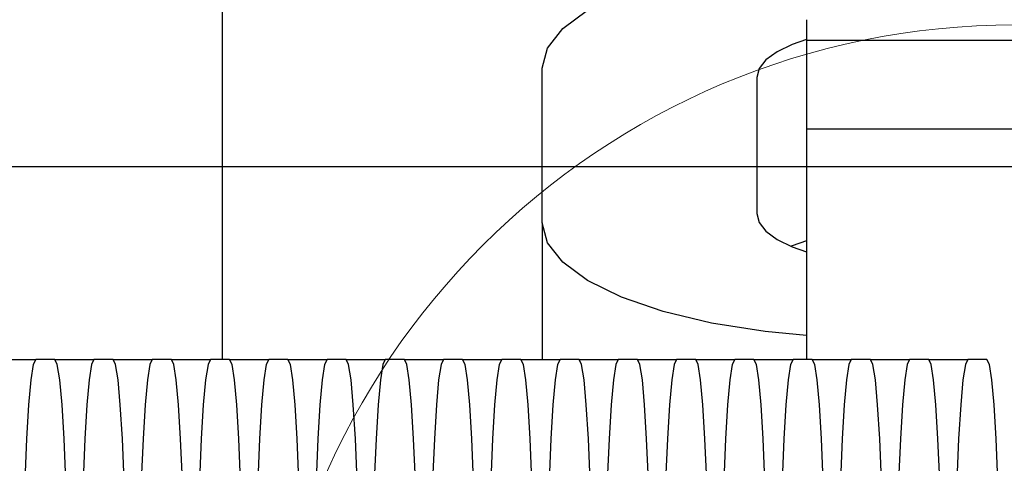
# Model space of a CAD drawing. Units: millimetres. Extents: x 576118927 to 576126487, y 353356390 to 353373811.
# Drawn here: x 576123224 to 576123250, y 353366438 to 353366450 of the extents above; entities that cross this region are included whole.
import ezdxf

# ---------------------------------------------------------------- set-up
doc = ezdxf.new("R2010")
doc.units = ezdxf.units.MM
doc.header["$MEASUREMENT"] = 0
doc.layers.add('0_Pen_No__1', color=7, linetype='Continuous', lineweight=30)
doc.layers.add('A-DIMS_Pen_No__1', color=7, linetype='Continuous', lineweight=30)
doc.layers.add('0_Pen_No__4', color=7, linetype='Continuous', lineweight=5, true_color=0x783c00)
doc.layers.add('A-DIMS', color=7, linetype='Continuous')
doc.styles.add('GENERATED_STYLE_1', font='Tahoma_1.ttf')
doc.dimstyles.new('GENERATED_STYLE__1', dxfattribs={"dimtxt": 200, "dimasz": 95, "dimexe": 0.18, "dimexo": 10000, "dimgap": 0.09, "dimtad": 1, "dimdec": 0, "dimzin": 0, "dimdsep": 46, "dimtxsty": 'GENERATED_STYLE_1', "dimblk": 'ARROWHEAD_6', "dimblk1": 'ARROWHEAD_6', "dimblk2": 'ARROWHEAD_6', "dimcen": 0.09, "dimclrd": 7, "dimclre": 7, "dimclrt": 7, "dimadec": 0, "dimazin": 0, "dimtfac": 1, "dimtdec": 4, "dimtmove": 0, "dimatfit": 3, "dimfxl": 1, "dimtolj": 1, "dimtzin": 0, "dimarcsym": 0})

# ---------------------------------------------------------------- blocks, each defined once
blk = doc.blocks.new('J_DSUP_kresls_virss')
at = {"layer": '0_Pen_No__1', "linetype": 'Continuous'}
for p, q in [((52.93, 130), (52.93, 84.873)), ((61.973, 93.672), (62.636, 94.159)), ((68.452, 93.907), (68.452, 93.633)), ((61.567, 93.153), (61.973, 93.672)), ((68.452, 93.633), (68.452, 93.363)), ((68.452, 93.381), (68.066, 93.249)), ((61.43, 92.618), (61.567, 93.153)), ((68.066, 93.249), (67.666, 93.053)), ((68.452, 93.363), (68.452, 93.192)), ((68.452, 93.363), (74.152, 93.363)), ((68.452, 93.192), (68.452, 91.001)), ((67.666, 93.053), (67.371, 92.837)), ((61.43, 88.51), (61.43, 92.618)), ((67.191, 92.606), (67.13, 92.368)), ((67.371, 92.837), (67.191, 92.606)), ((67.13, 92.368), (67.13, 88.75)), ((68.452, 91.001), (68.452, 90.514)), ((68.452, 91.001), (74.152, 91.001)), ((68.452, 90.514), (68.452, 89.557)), ((68.452, 89.557), (68.452, 88.157)), ((67.13, 88.75), (67.191, 88.512)), ((61.567, 87.975), (61.43, 88.51)), ((61.43, 88.51), (61.43, 84.873)), ((67.191, 88.512), (67.371, 88.281)), ((67.371, 88.281), (67.666, 88.065)), ((68.452, 88.157), (68.452, 86.357)), ((61.973, 87.456), (61.567, 87.975)), ((67.666, 88.065), (68.066, 87.869)), ((68.066, 87.893), (68.041, 87.881)), ((68.452, 88.025), (68.066, 87.893)), ((68.066, 87.869), (68.452, 87.737)), ((62.636, 86.969), (61.973, 87.456)), ((63.536, 86.529), (62.636, 86.969)), ((64.645, 86.15), (63.536, 86.529)), ((68.452, 86.357), (68.452, 84.873)), ((65.93, 85.841), (64.645, 86.15)), ((67.352, 85.614), (65.93, 85.841)), ((68.452, 85.514), (67.352, 85.614)), ((46.937, 84.873), (47.977, 84.873)), ((47.977, 84.873), (47.91, 84.736)), ((48.484, 84.873), (47.977, 84.873)), ((48.55, 84.736), (48.484, 84.873)), ((48.484, 84.873), (49.524, 84.873)), ((49.524, 84.873), (49.458, 84.736)), ((50.032, 84.873), (49.524, 84.873)), ((50.098, 84.736), (50.032, 84.873)), ((50.032, 84.873), (51.071, 84.873)), ((51.071, 84.873), (51.005, 84.736)), ((51.579, 84.873), (51.071, 84.873)), ((51.645, 84.736), (51.579, 84.873)), ((51.579, 84.873), (52.619, 84.873)), ((52.619, 84.873), (52.553, 84.736)), ((53.127, 84.873), (52.619, 84.873)), ((53.193, 84.736), (53.127, 84.873)), ((53.127, 84.873), (54.166, 84.873)), ((54.166, 84.873), (54.1, 84.736)), ((54.674, 84.873), (54.166, 84.873)), ((54.74, 84.736), (54.674, 84.873)), ((54.674, 84.873), (55.714, 84.873)), ((55.714, 84.873), (55.647, 84.736)), ((56.221, 84.873), (55.714, 84.873)), ((56.288, 84.736), (56.221, 84.873)), ((56.221, 84.873), (57.261, 84.873)), ((57.261, 84.873), (57.195, 84.736)), ((57.769, 84.873), (57.261, 84.873)), ((57.835, 84.736), (57.769, 84.873)), ((57.769, 84.873), (58.808, 84.873)), ((58.808, 84.873), (58.742, 84.736)), ((59.316, 84.873), (58.808, 84.873)), ((59.382, 84.736), (59.316, 84.873)), ((59.316, 84.873), (60.356, 84.873)), ((60.356, 84.873), (60.29, 84.736)), ((60.864, 84.873), (60.356, 84.873)), ((60.93, 84.736), (60.864, 84.873)), ((60.864, 84.873), (61.903, 84.873)), ((61.903, 84.873), (61.837, 84.736)), ((62.411, 84.873), (61.903, 84.873)), ((62.477, 84.736), (62.411, 84.873)), ((62.411, 84.873), (63.451, 84.873)), ((63.451, 84.873), (63.385, 84.736)), ((63.958, 84.873), (63.451, 84.873)), ((64.025, 84.736), (63.958, 84.873)), ((63.958, 84.873), (64.998, 84.873)), ((64.998, 84.873), (64.932, 84.736)), ((65.506, 84.873), (64.998, 84.873)), ((65.572, 84.736), (65.506, 84.873)), ((65.506, 84.873), (66.545, 84.873)), ((66.545, 84.873), (66.479, 84.736)), ((67.053, 84.873), (66.545, 84.873)), ((67.119, 84.736), (67.053, 84.873)), ((67.053, 84.873), (68.093, 84.873)), ((68.093, 84.873), (68.027, 84.736)), ((68.601, 84.873), (68.093, 84.873)), ((68.667, 84.736), (68.601, 84.873)), ((68.601, 84.873), (69.64, 84.873)), ((69.64, 84.873), (69.574, 84.736)), ((70.148, 84.873), (69.64, 84.873)), ((70.214, 84.736), (70.148, 84.873)), ((70.148, 84.873), (71.188, 84.873)), ((71.188, 84.873), (71.122, 84.736)), ((71.695, 84.873), (71.188, 84.873)), ((71.762, 84.736), (71.695, 84.873)), ((71.695, 84.873), (72.735, 84.873)), ((72.735, 84.873), (72.669, 84.736)), ((73.243, 84.873), (72.735, 84.873)), ((73.309, 84.736), (73.243, 84.873)), ((47.91, 84.736), (47.846, 84.33)), ((48.615, 84.33), (48.55, 84.736)), ((49.458, 84.736), (49.394, 84.33)), ((50.162, 84.33), (50.098, 84.736)), ((51.005, 84.736), (50.941, 84.33)), ((51.709, 84.33), (51.645, 84.736)), ((52.553, 84.736), (52.489, 84.33)), ((53.257, 84.33), (53.193, 84.736)), ((54.1, 84.736), (54.036, 84.33)), ((54.804, 84.33), (54.74, 84.736)), ((55.647, 84.736), (55.583, 84.33)), ((56.352, 84.33), (56.288, 84.736)), ((57.195, 84.736), (57.131, 84.33)), ((57.899, 84.33), (57.835, 84.736)), ((58.742, 84.736), (58.678, 84.33)), ((59.446, 84.33), (59.382, 84.736)), ((60.29, 84.736), (60.226, 84.33)), ((60.994, 84.33), (60.93, 84.736)), ((61.837, 84.736), (61.773, 84.33)), ((62.541, 84.33), (62.477, 84.736)), ((63.385, 84.736), (63.32, 84.33)), ((64.089, 84.33), (64.025, 84.736)), ((64.932, 84.736), (64.868, 84.33)), ((65.636, 84.33), (65.572, 84.736)), ((66.479, 84.736), (66.415, 84.33)), ((67.184, 84.33), (67.119, 84.736)), ((68.027, 84.736), (67.963, 84.33)), ((68.731, 84.33), (68.667, 84.736)), ((69.574, 84.736), (69.51, 84.33)), ((70.278, 84.33), (70.214, 84.736)), ((71.122, 84.736), (71.057, 84.33)), ((71.826, 84.33), (71.762, 84.736)), ((72.669, 84.736), (72.605, 84.33)), ((73.373, 84.33), (73.309, 84.736)), ((47.846, 84.33), (47.786, 83.667)), ((48.675, 83.667), (48.615, 84.33)), ((49.394, 84.33), (49.334, 83.667)), ((50.222, 83.667), (50.162, 84.33)), ((50.941, 84.33), (50.881, 83.667)), ((51.77, 83.667), (51.709, 84.33)), ((52.489, 84.33), (52.428, 83.667)), ((53.317, 83.667), (53.257, 84.33)), ((54.036, 84.33), (53.976, 83.667)), ((54.864, 83.667), (54.804, 84.33)), ((55.583, 84.33), (55.523, 83.667)), ((56.412, 83.667), (56.352, 84.33)), ((57.131, 84.33), (57.071, 83.667)), ((57.959, 83.667), (57.899, 84.33)), ((58.678, 84.33), (58.618, 83.667)), ((59.507, 83.667), (59.446, 84.33)), ((60.226, 84.33), (60.165, 83.667)), ((61.054, 83.667), (60.994, 84.33)), ((61.773, 84.33), (61.713, 83.667)), ((62.601, 83.667), (62.541, 84.33)), ((63.32, 84.33), (63.26, 83.667)), ((64.149, 83.667), (64.089, 84.33)), ((64.868, 84.33), (64.808, 83.667)), ((65.696, 83.667), (65.636, 84.33)), ((66.415, 84.33), (66.355, 83.667)), ((67.244, 83.667), (67.184, 84.33)), ((67.963, 84.33), (67.902, 83.667)), ((68.791, 83.667), (68.731, 84.33)), ((69.51, 84.33), (69.45, 83.667)), ((70.338, 83.667), (70.278, 84.33)), ((71.057, 84.33), (70.997, 83.667)), ((71.886, 83.667), (71.826, 84.33)), ((72.605, 84.33), (72.545, 83.667)), ((73.433, 83.667), (73.373, 84.33)), ((47.786, 83.667), (47.732, 82.767)), ((48.729, 82.767), (48.675, 83.667)), ((49.334, 83.667), (49.279, 82.767)), ((50.277, 82.767), (50.222, 83.667)), ((50.881, 83.667), (50.827, 82.767)), ((51.824, 82.767), (51.77, 83.667)), ((52.428, 83.667), (52.374, 82.767)), ((53.371, 82.767), (53.317, 83.667)), ((53.976, 83.667), (53.921, 82.767)), ((54.919, 82.767), (54.864, 83.667)), ((55.523, 83.667), (55.469, 82.767)), ((56.466, 82.767), (56.412, 83.667)), ((57.071, 83.667), (57.016, 82.767)), ((58.014, 82.767), (57.959, 83.667)), ((58.618, 83.667), (58.564, 82.767)), ((59.561, 82.767), (59.507, 83.667)), ((60.165, 83.667), (60.111, 82.767)), ((61.108, 82.767), (61.054, 83.667)), ((61.713, 83.667), (61.658, 82.767)), ((62.656, 82.767), (62.601, 83.667)), ((63.26, 83.667), (63.206, 82.767)), ((64.203, 82.767), (64.149, 83.667)), ((64.808, 83.667), (64.753, 82.767)), ((65.751, 82.767), (65.696, 83.667)), ((66.355, 83.667), (66.301, 82.767)), ((67.298, 82.767), (67.244, 83.667)), ((67.902, 83.667), (67.848, 82.767)), ((68.845, 82.767), (68.791, 83.667)), ((69.45, 83.667), (69.396, 82.767)), ((70.393, 82.767), (70.338, 83.667)), ((70.997, 83.667), (70.943, 82.767)), ((71.94, 82.767), (71.886, 83.667)), ((72.545, 83.667), (72.49, 82.767)), ((73.488, 82.767), (73.433, 83.667)), ((47.732, 82.767), (47.685, 81.658)), ((48.776, 81.658), (48.729, 82.767)), ((49.279, 82.767), (49.232, 81.658)), ((50.323, 81.658), (50.277, 82.767)), ((50.827, 82.767), (50.78, 81.658)), ((51.871, 81.658), (51.824, 82.767)), ((52.374, 82.767), (52.327, 81.658)), ((53.418, 81.658), (53.371, 82.767)), ((53.921, 82.767), (53.874, 81.658)), ((54.966, 81.658), (54.919, 82.767)), ((55.469, 82.767), (55.422, 81.658)), ((56.513, 81.658), (56.466, 82.767)), ((57.016, 82.767), (56.969, 81.658)), ((58.061, 81.658), (58.014, 82.767)), ((58.564, 82.767), (58.517, 81.658)), ((59.608, 81.658), (59.561, 82.767)), ((60.111, 82.767), (60.064, 81.658)), ((61.155, 81.658), (61.108, 82.767)), ((61.658, 82.767), (61.612, 81.658)), ((62.703, 81.658), (62.656, 82.767)), ((63.206, 82.767), (63.159, 81.658)), ((64.25, 81.658), (64.203, 82.767)), ((64.753, 82.767), (64.706, 81.658)), ((65.798, 81.658), (65.751, 82.767)), ((66.301, 82.767), (66.254, 81.658)), ((67.345, 81.658), (67.298, 82.767)), ((67.848, 82.767), (67.801, 81.658)), ((68.892, 81.658), (68.845, 82.767)), ((69.396, 82.767), (69.349, 81.658)), ((70.44, 81.658), (70.393, 82.767)), ((70.943, 82.767), (70.896, 81.658)), ((71.987, 81.658), (71.94, 82.767)), ((72.49, 82.767), (72.443, 81.658)), ((73.535, 81.658), (73.488, 82.767))]:
    blk.add_line(p, q, dxfattribs=at)
blk = doc.blocks.new('SUP_kronsteins')
at = {"layer": '0_Pen_No__1', "linetype": 'Continuous'}
blk.add_line((135, 0), (0, 0), dxfattribs=at)
blk = doc.blocks.new('Sphere 12')
at = {"layer": '0_Pen_No__4', "linetype": 'Continuous'}
blk.add_arc((0, 0), 20, 0, 180, dxfattribs=at)
blk = doc.blocks.new('*D179', base_point=(576123767.383, 353365038.685))
at = {"layer": 'A-DIMS_Pen_No__1', "linetype": 'Continuous', "transparency": 16777216}
for p, q in [((576122579.678, 353366431.051), (576122579.678, 353366506.051)), ((576122629.678, 353366381.051), (576122529.678, 353366481.051)), ((576122673.428, 353366431.051), (576122485.928, 353366431.051)), ((576122579.678, 353362770.737), (576122579.678, 353366431.051)), ((576122529.678, 353362820.737), (576122629.678, 353362720.737)), ((576122673.428, 353362770.737), (576122485.928, 353362770.737)), ((576122579.678, 353362695.737), (576122579.678, 353362770.737))]:
    blk.add_line(p, q, dxfattribs=at)
at = {"layer": 'A-DIMS_Pen_No__1', "transparency": 16777216, "insert": (576122539.678, 353364258.036), "char_height": 200, "attachment_point": 7, "rotation": 90, "style": 'GENERATED_STYLE_1'}
blk.add_mtext('\\A1;{\\fTahoma|b0|i0|c0|p34;3\xa0660}', dxfattribs=at)
blk = doc.blocks.new('ARROWHEAD_6')
at = {"color": 0, "linetype": 'Continuous', "lineweight": 0}
for p, q in [((-0.5, -0.5), (0.5, 0.5)), ((0, 0), (-1, 0))]:
    blk.add_line(p, q, dxfattribs=at)

msp = doc.modelspace()

# ---------------------------------------------------------------- block references
at = {"color": 1, "linetype": 'Continuous', "lineweight": 5, "zscale": 1000}
msp.add_blockref('Sphere 12', (576123249.956, 353366429.821), dxfattribs=at)
at = {"layer": '0_Pen_No__1', "linetype": 'Continuous', "zscale": 1000}
msp.add_blockref('J_DSUP_kresls_virss', (576123175.959, 353366356.051), dxfattribs=at)
at = {"layer": '0_Pen_No__1', "linetype": 'Continuous', "zscale": 1000, "rotation": 180}
msp.add_blockref('SUP_kronsteins', (576123254.686, 353366446.051), dxfattribs=at)

# ---------------------------------------------------------------- dimensions: what is measured, and where the dimension line sits
at = {"layer": 'A-DIMS', "linetype": 'Continuous'}
dim = msp.add_linear_dim(base=(576122579.678, 353366431.051), p1=(576124177.916, 353362770.737), p2=(576123443.889, 353366431.051), angle=90, dimstyle='GENERATED_STYLE__1', dxfattribs=at)
dim.commit()
dim.dimension.update_dxf_attribs({"geometry": '*D179', "text_midpoint": (576122439.678, 353364599.979), "dimtype": 160, "text_rotation": 90})

doc.saveas('drawing.dxf')
